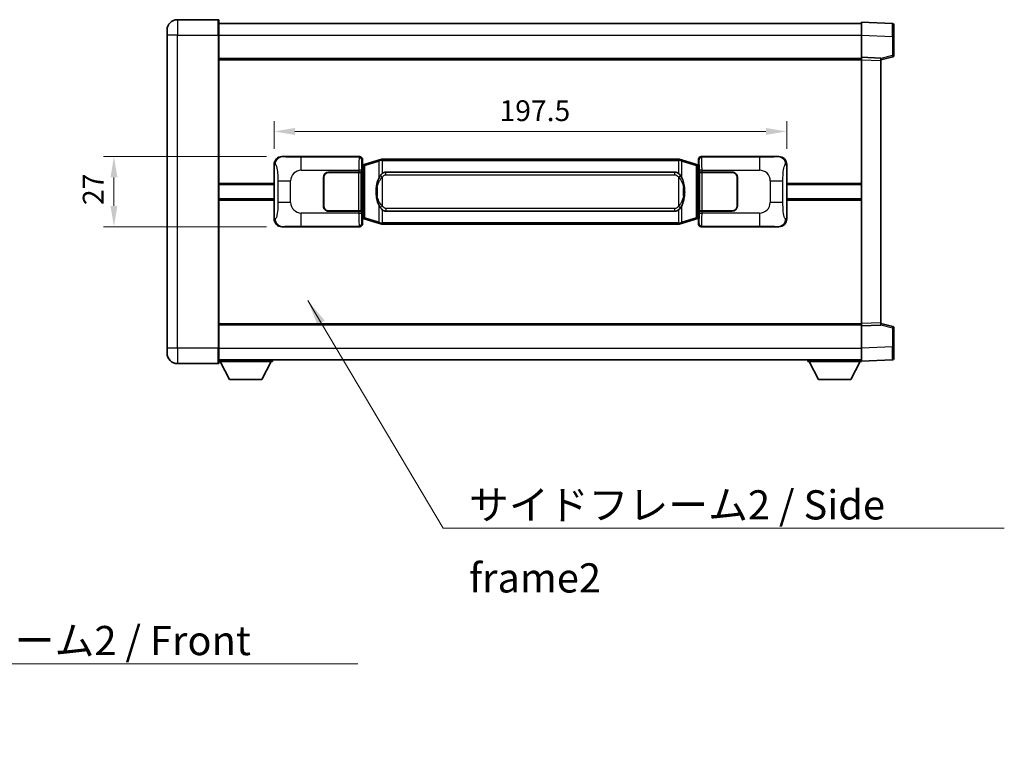
# Model space of a CAD drawing. Units: millimetres. Extents: x 58 to 9903, y 32 to 1297.
# Drawn here: x 2538 to 2917, y 424 to 706 of the extents above; entities that cross this region are included whole.
import ezdxf

# ---------------------------------------------------------------- set-up
doc = ezdxf.new("R2010")
doc.units = ezdxf.units.MM
doc.header["$LTSCALE"] = 4
doc.layers.get('Defpoints').update_dxf_attribs({"lineweight": 25})
for name, color, linetype, lineweight in [('Dimension (ISO)', 7, 'Continuous', 18), ('Dimension (ISO) @ 1', 7, 'Continuous', 18), ('Symbol (ISO)', 7, 'Continuous', 18), ('Visible (ISO)', 7, 'Continuous', 35), ('Visible Narrow (ISO)', 7, 'Continuous', 25)]:
    doc.layers.add(name, color=color, linetype=linetype, lineweight=lineweight)
doc.styles.add('Note Text (TK)', font='txt')
doc.dimstyles.new('Default - Method 1b (TK)', dxfattribs={"dimscale": 4, "dimtxt": 2.5, "dimasz": 2.5, "dimexe": 1, "dimexo": 1.499999999999999, "dimgap": 1, "dimtad": 1, "dimtoh": 1, "dimrnd": 1e-08, "dimdsep": 46, "dimtxsty": 'Note Text (TK)', "dimcen": 0.09, "dimdle": 5, "dimclrd": 100, "dimclre": 100, "dimclrt": 7, "dimadec": 1, "dimazin": 1, "dimtfac": 1, "dimtmove": 0, "dimatfit": 3, "dimfxl": 1, "dimtolj": 1, "dimlwd": -1, "dimlwe": -1, "dimarcsym": 0})
doc.dimstyles.new('Default - Method 1b (TK)$7', dxfattribs={"dimscale": 4, "dimtxt": 2.5, "dimasz": 2.5, "dimexe": 1, "dimexo": 1.499999999999999, "dimgap": 1, "dimtad": 1, "dimtoh": 1, "dimrnd": 1e-08, "dimdsep": 46, "dimtxsty": 'Note Text (TK)', "dimcen": 0.09, "dimdle": 5, "dimclrd": 100, "dimclre": 100, "dimclrt": 7, "dimadec": 1, "dimazin": 1, "dimtfac": 1, "dimtmove": 0, "dimatfit": 3, "dimfxl": 1, "dimtolj": 1, "dimlwd": -1, "dimlwe": -1, "dimarcsym": 0})

# ---------------------------------------------------------------- blocks, each defined once
blk = doc.blocks.new('*D274')
at = {"layer": 'Defpoints', "color": 0}
for p in [(2638.663939692344, 653.2010287641428), (2573.914484770852, 626.2010287641428), (2638.663939692355, 626.2010287641428)]:
    blk.add_point(p, dxfattribs=at)
at = {"layer": 'Dimension (ISO)', "color": 100}
for p, q in [((2632.663939692344, 653.2010287641428), (2569.914484770852, 653.2010287641428)), ((2573.914484770852, 645.2010287641428), (2573.914484770852, 634.2010287641428)), ((2632.663939692355, 626.2010287641428), (2569.914484770852, 626.2010287641428))]:
    blk.add_line(p, q, dxfattribs=at)
for points in [[(2572.581151437518, 645.2010287641428), (2575.247818104185, 645.2010287641428), (2573.914484770852, 653.2010287641428)], [(2572.581151437518, 634.2010287641428), (2575.247818104185, 634.2010287641428), (2573.914484770852, 626.2010287641428)]]:
    blk.add_solid(points, dxfattribs=at)
at = {"layer": 'Dimension (ISO)', "color": 7, "insert": (2565.914484770852, 634.5419378550525), "char_height": 8, "attachment_point": 4, "rotation": 90, "style": 'Note Text (TK)'}
blk.add_mtext('\\A1;27', dxfattribs=at)
blk = doc.blocks.new('*D273')
at = {"layer": 'Defpoints', "color": 0}
for p in [(2833.128140932353, 662.8988242474246), (2635.628140932353, 650.2191897220785), (2833.128140932353, 650.2191897221603)]:
    blk.add_point(p, dxfattribs=at)
at = {"layer": 'Dimension (ISO)', "color": 100}
for p, q in [((2635.628140932353, 656.2191897220785), (2635.628140932353, 666.8988242474246)), ((2833.128140932353, 656.2191897221603), (2833.128140932353, 666.8988242474246)), ((2643.628140932353, 662.8988242474246), (2825.128140932353, 662.8988242474246))]:
    blk.add_line(p, q, dxfattribs=at)
for points in [[(2643.628140932353, 664.232157580758), (2643.628140932353, 661.5654909140912), (2635.628140932353, 662.8988242474246)], [(2825.128140932353, 664.232157580758), (2825.128140932353, 661.5654909140912), (2833.128140932353, 662.8988242474246)]]:
    blk.add_solid(points, dxfattribs=at)
at = {"layer": 'Dimension (ISO)', "color": 7, "insert": (2722.469050023257, 670.8988242474246), "char_height": 8, "attachment_point": 4, "style": 'Note Text (TK)'}
blk.add_mtext('\\A1;197.5', dxfattribs=at)

msp = doc.modelspace()

# ---------------------------------------------------------------- linework, layer by layer
at = {"layer": 'Visible (ISO)'}
for p, q in [((2614.128140932328, 705.9510287641328), (2598.378140932329, 705.9510287641264)), ((2614.378140932328, 705.7010287641331), (2614.378140932333, 699.9510287641331)), ((2594.378140932331, 699.9510287641245), (2594.37814093233, 701.9510287641245)), ((2614.378140932329, 704.4510287641617), (2861.87814093233, 704.451028764264)), ((2861.878140932333, 699.9540746291406), (2861.87814093233, 704.9510287642362)), ((2873.89559068068, 704.5313701717004), (2861.87814093233, 704.9510287642362)), ((2874.37814093233, 704.0316747581911), (2874.378140932333, 699.5344160366051)), ((2594.378140932331, 699.9510287641245), (2594.378140932382, 579.4510287641242)), ((2614.378140932383, 579.4510287641324), (2614.378140932333, 699.9510287641328)), ((2861.878140932337, 691.4510287642362), (2861.878140932333, 699.9540746291406)), ((2874.378140932336, 692.1200698162417), (2874.378140932333, 699.5344160366049)), ((2614.378140932337, 690.9510287641331), (2861.878140932337, 690.9510287642352)), ((2861.878140932338, 690.451637937217), (2861.878140932337, 691.4510287642362)), ((2869.378140932337, 691.189122993051), (2861.878140932337, 691.4510287642362)), ((2861.878140932379, 588.9504195912555), (2861.878140932338, 690.451637937217)), ((2869.378140932337, 690.4510287642393), (2874.002232284406, 691.6357131952055)), ((2869.378140932337, 691.189122993051), (2869.378140932338, 690.189732166032)), ((2869.37814093238, 589.2123253624467), (2869.378140932338, 690.189732166032)), ((2638.663939692344, 653.2010287641428), (2668.628750105332, 653.2010287641552)), ((2800.12753175937, 653.2010287642097), (2830.092342172359, 653.2010287642219)), ((2635.628140932362, 629.1828678062046), (2635.628140932353, 650.2191897220785)), ((2669.43607670015, 650.008964531951), (2669.628140932353, 650.2010287641557)), ((2669.436076700159, 629.3930929963603), (2669.43607670015, 650.008964531951)), ((2669.618140932354, 649.9510287641556), (2669.436076700149, 649.9510287641555)), ((2669.75355607037, 649.9916533055607), (2669.618140932354, 649.9510287641556)), ((2669.691525350506, 649.4510287641556), (2669.618140932354, 649.9510287641556)), ((2669.628140932352, 652.2016379371366), (2669.628140932353, 650.2010287641557)), ((2670.737644613856, 650.2868798686067), (2669.75355607037, 649.9916533055607)), ((2676.218147805056, 651.9310308259687), (2670.737644613856, 650.2868798686067)), ((2676.218147805056, 651.9310308259687), (2677.117397501838, 652.2008057350035)), ((2677.118140932355, 652.2010287641588), (2677.117397501837, 652.2008057350037)), ((2677.118140932355, 652.2010287641588), (2677.345910291324, 652.201028764159)), ((2791.410371573384, 652.2010287642061), (2677.345910291324, 652.201028764159)), ((2791.410371573384, 652.2010287642061), (2791.638140932354, 652.2010287642062)), ((2791.638884362872, 652.200805735051), (2791.638140932354, 652.2010287642062)), ((2791.638884362872, 652.200805735051), (2792.538134059654, 651.9310308260168)), ((2798.018637250852, 650.2868798686595), (2792.538134059654, 651.9310308260168)), ((2799.002725794337, 649.9916533056141), (2798.018637250852, 650.2868798686594)), ((2799.138140932354, 649.9510287642092), (2799.002725794337, 649.9916533056141)), ((2799.064756514202, 649.4510287642092), (2799.138140932354, 649.9510287642092)), ((2799.128140932353, 650.2010287642092), (2799.128140932352, 652.2016379371901)), ((2799.128140932353, 650.2010287642092), (2799.320205164559, 650.0089645320047)), ((2799.320205164558, 649.9510287642094), (2799.138140932354, 649.9510287642092)), ((2799.320205164559, 650.0089645320047), (2799.320205164568, 629.3930929964139)), ((2833.128140932353, 650.2191897221603), (2833.128140932361, 629.1828678062863)), ((2654.628140932363, 634.2010287641496), (2654.628140932358, 645.2010287641496)), ((2654.728140932363, 634.2010287641496), (2654.728140932359, 645.2010287641496)), ((2656.628140932358, 647.2010287641504), (2668.260863308395, 647.2010287641552)), ((2656.628140932358, 647.1010287641504), (2668.203140932357, 647.1010287641552)), ((2668.203140932357, 647.1010287641552), (2669.203140932357, 647.1010287641556)), ((2669.260254135414, 647.2010287641555), (2668.260863308395, 647.2010287641552)), ((2669.203140932357, 647.1010287641556), (2669.203140932364, 632.3010287641557)), ((2669.260254135414, 647.2010287641555), (2669.261472852694, 647.2010287641555)), ((2669.261472852694, 647.2010287641555), (2669.2614728527, 632.2010287641557)), ((2678.693140932357, 647.2260287641595), (2790.063140932357, 647.2260287642056)), ((2799.494809012021, 647.2010287642095), (2799.4960277293, 647.2010287642095)), ((2799.494809012026, 632.2010287642095), (2799.494809012021, 647.2010287642095)), ((2800.49541855632, 647.2010287642099), (2799.4960277293, 647.2010287642095)), ((2799.553140932357, 647.1010287642094), (2800.553140932358, 647.1010287642099)), ((2799.553140932363, 632.3010287642095), (2799.553140932357, 647.1010287642094)), ((2800.49541855632, 647.2010287642099), (2812.128140932358, 647.2010287642147)), ((2800.553140932358, 647.1010287642099), (2812.128140932358, 647.1010287642147)), ((2814.028140932358, 645.2010287642155), (2814.028140932363, 634.2010287642154)), ((2814.128140932358, 645.2010287642155), (2814.128140932363, 634.2010287642156)), ((2614.378140932357, 642.4510287641325), (2635.628140932356, 642.4510287641413)), ((2654.728140932359, 642.2010287641496), (2654.62814093236, 642.2010287641496)), ((2654.728140932359, 641.7010287641496), (2654.62814093236, 641.7010287641496)), ((2814.128140932359, 642.2010287642156), (2814.028140932359, 642.2010287642154)), ((2814.128140932359, 641.7010287642154), (2814.028140932359, 641.7010287642153)), ((2833.128140932357, 642.4510287642228), (2861.878140932357, 642.4510287642348)), ((2654.628140932361, 637.7010287641496), (2654.728140932361, 637.7010287641496)), ((2814.028140932361, 637.7010287642153), (2814.128140932361, 637.7010287642154)), ((2614.378140932359, 636.9510287641325), (2635.628140932358, 636.9510287641413)), ((2654.628140932361, 637.2010287641496), (2654.728140932361, 637.2010287641496)), ((2814.028140932361, 637.2010287642154), (2814.128140932361, 637.2010287642155)), ((2833.128140932359, 636.9510287642229), (2861.878140932359, 636.9510287642347)), ((2668.203140932364, 632.3010287641551), (2656.628140932364, 632.3010287641505)), ((2668.260863308402, 632.2010287641552), (2656.628140932364, 632.2010287641504)), ((2669.203140932364, 632.3010287641557), (2668.203140932364, 632.3010287641551)), ((2668.260863308402, 632.2010287641552), (2669.260254135421, 632.2010287641557)), ((2669.2614728527, 632.2010287641557), (2669.260254135421, 632.2010287641557)), ((2669.691525350514, 629.9510287641558), (2669.618140932362, 629.4510287641558)), ((2790.063140932363, 632.1760287642056), (2678.693140932363, 632.1760287641596)), ((2799.064756514211, 629.9510287642092), (2799.138140932362, 629.4510287642092)), ((2799.496027729306, 632.2010287642095), (2799.494809012026, 632.2010287642095)), ((2799.496027729306, 632.2010287642095), (2800.495418556326, 632.2010287642099)), ((2800.553140932363, 632.3010287642098), (2799.553140932363, 632.3010287642095)), ((2812.128140932364, 632.2010287642148), (2800.495418556326, 632.2010287642099)), ((2812.128140932364, 632.3010287642146), (2800.553140932363, 632.30102876421)), ((2668.628750105344, 626.2010287641552), (2638.663939692355, 626.2010287641428)), ((2669.436076700158, 629.4510287641557), (2669.618140932362, 629.4510287641558)), ((2669.628140932362, 629.2010287641557), (2669.436076700159, 629.3930929963603)), ((2669.618140932362, 629.4510287641558), (2669.753556070379, 629.4104042227509)), ((2669.628140932362, 629.2010287641557), (2669.628140932363, 627.2004195911748)), ((2669.753556070379, 629.4104042227509), (2670.737644613865, 629.1151776597056)), ((2670.737644613865, 629.1151776597055), (2676.218147805065, 627.4710267023484)), ((2677.117397501847, 627.2012517933141), (2676.218147805065, 627.4710267023484)), ((2677.117397501847, 627.2012517933141), (2677.118140932365, 627.201028764159)), ((2677.345910291335, 627.201028764159), (2677.118140932365, 627.201028764159)), ((2677.345910291335, 627.201028764159), (2791.410371573395, 627.2010287642062)), ((2791.638140932365, 627.2010287642062), (2791.410371573395, 627.2010287642062)), ((2791.638140932365, 627.2010287642062), (2791.638884362882, 627.2012517933616)), ((2792.538134059664, 627.4710267023964), (2791.638884362882, 627.2012517933616)), ((2792.538134059664, 627.4710267023964), (2798.01863725086, 629.1151776597582)), ((2798.01863725086, 629.1151776597582), (2799.002725794346, 629.4104042228043)), ((2799.002725794346, 629.4104042228043), (2799.138140932362, 629.4510287642094)), ((2799.320205164568, 629.3930929964139), (2799.128140932361, 629.2010287642094)), ((2799.128140932362, 627.2004195912284), (2799.128140932361, 629.2010287642094)), ((2799.138140932362, 629.4510287642094), (2799.320205164567, 629.4510287642094)), ((2830.09234217237, 626.2010287642221), (2800.127531759382, 626.2010287642096)), ((2614.378140932379, 588.4510287641322), (2861.878140932379, 588.4510287642343)), ((2861.878140932379, 587.9510287642363), (2861.878140932379, 588.9504195912554)), ((2861.878140932379, 587.9510287642363), (2869.37814093238, 588.2129345354276)), ((2869.37814093238, 589.2123253624466), (2869.37814093238, 588.2129345354277)), ((2874.00223228445, 587.7663443332771), (2869.378140932379, 588.9510287642395)), ((2861.878140932383, 579.4479828993319), (2861.878140932379, 587.9510287642363)), ((2874.378140932383, 579.8676414918779), (2874.37814093238, 587.2819877122414)), ((2594.378140932382, 577.4510287641241), (2594.378140932382, 579.4510287641242)), ((2614.378140932383, 579.4510287641324), (2614.378140932384, 573.7010287641323)), ((2861.878140932384, 574.4510287642366), (2861.878140932383, 579.4479828993319)), ((2874.378140932382, 579.8676414918779), (2874.378140932383, 575.3703827702922)), ((2598.378140932384, 573.4510287641257), (2614.128140932384, 573.4510287641324)), ((2614.378140932383, 574.9510287641323), (2861.878140932384, 574.9510287642354)), ((2614.378140932381, 574.2510287641293), (2634.978140932381, 574.2510287641464)), ((2618.428140932385, 567.3510287641326), (2614.878140932381, 574.2510287641295)), ((2630.928140932386, 567.351028764143), (2634.47814093238, 574.251028764146)), ((2634.978140932381, 574.9510287641463), (2634.978140932381, 574.2510287641464)), ((2841.278140932381, 574.9510287642279), (2841.278140932381, 574.251028764228)), ((2841.278140932381, 574.251028764228), (2861.878140932381, 574.2510287642366)), ((2845.328140932383, 567.3510287642296), (2841.778140932381, 574.2510287642281)), ((2857.828140932383, 567.3510287642349), (2861.378140932381, 574.2510287642363)), ((2861.878140932384, 574.4510287642366), (2873.895590680735, 574.8706873567824)), ((2861.878140932381, 574.4510287642365), (2861.878140932381, 574.2510287642366)), ((2618.428140932385, 567.3510287641326), (2630.928140932386, 567.351028764143)), ((2845.328140932383, 567.3510287642296), (2857.828140932383, 567.3510287642349))]:
    msp.add_line(p, q, dxfattribs=at)
for centre, radius, start, end in [((2598.37814093233, 701.9510287641264), 4.00000000000002, 90.00000000002605, 180), ((2614.128140932328, 705.7010287641328), 0.2500000000000051, 0, 90.00000000003907), ((2873.878140932329, 704.0316747581909), 0.4999999999999966, 0, 88.00000000002242), ((2873.878140932335, 692.1200698162414), 0.4999999999999877, 284.3700000000091, 0), ((2656.628140932359, 645.2010287641504), 2, 90.00000000002605, 180), ((2656.628140932359, 645.2010287641504), 1.899999999999999, 90.00000000002605, 180), ((2812.128140932358, 645.2010287642147), 1.999999999999994, 0, 90.00000000002605), ((2812.128140932358, 645.2010287642147), 1.899999999999995, 0, 90.00000000002605), ((2656.628140932363, 634.2010287641504), 1.999999999999996, 180, 270.000000000026), ((2656.628140932363, 634.2010287641504), 1.899999999999998, 180, 270.000000000026), ((2812.128140932363, 634.2010287642148), 1.999999999999999, 270.000000000026, 0), ((2812.128140932363, 634.2010287642146), 1.899999999999996, 270.000000000026, 0), ((2873.878140932379, 587.2819877122411), 0.5000000000000183, 0, 75.63000000003126), ((2598.378140932382, 577.4510287641257), 4.000000000000039, 180, 270.000000000026), ((2614.128140932384, 573.7010287641323), 0.2500000000000035, 270.0000000000391, 0), ((2873.878140932383, 575.370382770292), 0.5000000000000031, 272.0000000000167, 0)]:
    msp.add_arc(centre, radius, start, end, dxfattribs=at)
for centre, major_axis, ratio, start_param, end_param in [((2638.684291017219, 650.1992001312465), (-3.009761169310453, 0.5407089662769664), 0.981050954850808, 4.893504061070551, 6.457641200743971), ((2668.627531388053, 652.2004192198565), (0.7079685445988964, 0.7079685445994831), 0.9987827659587178, 5.498396131367741, 7.067974482991478), ((2800.12875047665, 652.2004192199108), (-0.7079685445994804, 0.7079685445988976), 0.9987827659587185, 5.498396131367827, 7.067974482991402), ((2830.071990847487, 650.1992001313255), (3.009761169310004, 0.5407089662794534), 0.9810509548508081, 6.108729413615211, 7.672866553288594), ((2678.69314093236, 639.7010287641594), (3.1078e-12, -7.524999999999983), 0.4983388704318941, 3.141592653589773, 3.509069099221778), ((2790.06314093236, 639.7010287642055), (3.1078e-12, -7.524999999999978), 0.4983388704318946, 2.774116207957792, 3.141592653589773), ((2678.69314093236, 639.7010287641594), (3.1078e-12, -7.524999999999983), 0.4983388704318941, 5.915708861547584, 6.283185307179566), ((2790.06314093236, 639.7010287642055), (3.1078e-12, -7.524999999999978), 0.4983388704318946, 0, 0.3674764456319846), ((2638.684291017228, 629.2028573970395), (-3.009761169310007, -0.5407089662794539), 0.9810509548508075, 6.108729413615211, 7.672866553288594), ((2668.627531388063, 627.201638308454), (0.7079685445994804, -0.7079685445988979), 0.9987827659587191, 5.498396131367827, 7.067974482991402), ((2800.128750476661, 627.2016383085084), (-0.7079685445988952, -0.7079685445994827), 0.998782765958718, 5.498396131367741, 7.067974482991478), ((2830.071990847496, 629.2028573971186), (3.009761169310451, -0.5407089662769659), 0.9810509548508081, 4.893504061070551, 6.457641200743971)]:
    msp.add_ellipse(centre, major_axis=major_axis, ratio=ratio, start_param=start_param, end_param=end_param, dxfattribs=at)
for points, knots in [([(2677.140063703568, 651.7010287641588), (2677.139904906971, 651.7021163185389), (2677.139746476151, 651.7032038698592), (2677.130525403397, 651.766648412714), (2677.122751523601, 651.8284003577377), (2677.110356336139, 651.9466835040248), (2677.105991651286, 652.0018048124748), (2677.101718162805, 652.0950488735785), (2677.101817402146, 652.1324266328754), (2677.106485646314, 652.1845003581118), (2677.110976337611, 652.1988793857357), (2677.117397501837, 652.2008057350037)], [-0.000329762760663, -0.000329762760663, -0.000329762760663, -0.000329762760663, 0, 0, 0.0189079865111045, 0.0189079865111045, 0.0385885202119992, 0.0385885202119992, 0.0581261217108733, 0.0581261217108733, 0.0775105008319311, 0.0775105008319311, 0.0775105008319311, 0.0775105008319311]), ([(2791.616218161142, 651.7010287642062), (2791.616376957738, 651.7021163185861), (2791.616535388557, 651.7032038699062), (2791.625756461342, 651.7666484127654), (2791.633530341109, 651.8284003577867), (2791.645925528571, 651.9466835040723), (2791.650290213424, 652.0018048125222), (2791.654563701905, 652.0950488736261), (2791.654464462564, 652.1324266329227), (2791.649796218396, 652.1845003581591), (2791.645305527099, 652.198879385783), (2791.638884362872, 652.200805735051)], [-0.0778087688561094, -0.0778087688561094, -0.0778087688561094, -0.0778087688561094, -0.0774791395199039, -0.0774791395199039, -0.0585788033179126, -0.0585788033179126, -0.0389062325038929, -0.0389062325038929, -0.0193765360604844, -0.0193765360604844, 0, 0, 0, 0]), ([(2676.528609527205, 645.8459204139812), (2676.36081700919, 645.6079227324847), (2676.218438015553, 645.3657688052602), (2675.889964695208, 644.7311000679309), (2675.730137752222, 644.3380257345705), (2675.44066245519, 643.4870575339482), (2675.320009476263, 643.0267325356403), (2675.146103186424, 642.1783782724154), (2675.085264439237, 641.7912209768659), (2675.040428060769, 641.4039649786628)], [-0.4250246405425953, -0.4250246405425953, -0.4250246405425953, -0.4250246405425953, -0.3540887224006739, -0.3540887224006739, -0.2405912533735996, -0.2405912533735996, -0.1092800848785947, -0.1092800848785947, 0, 0, 0, 0]), ([(2677.345910291327, 646.7236366786583), (2677.326214149834, 646.70842156648), (2677.306894525916, 646.6931145172063), (2677.287930193497, 646.6777337097318), (2677.126103150585, 646.5464857155418), (2676.988992900672, 646.4102285908705), (2676.740135129715, 646.1313170648199), (2676.629432805913, 645.9889286175488), (2676.528609527205, 645.8459204139812)], [-0.0902431043680325, -0.0902431043680325, -0.0902431043680325, -0.0902431043680325, -0.0852480424021071, -0.0852480424021071, -0.0852480424021071, -0.0426240212010536, -0.0426240212010536, 0, 0, 0, 0]), ([(2792.22767233751, 645.8459204140289), (2792.101459747184, 646.0249409343035), (2791.958828064693, 646.2046425157812), (2791.678398747394, 646.497057877501), (2791.55412975333, 646.6125846315227), (2791.410371573388, 646.7236366787052)], [-0.1703054540616121, -0.1703054540616121, -0.1703054540616121, -0.1703054540616121, -0.116947854558622, -0.116947854558622, -0.0804700986788752, -0.0804700986788752, -0.0804700986788752, -0.0804700986788752]), ([(2793.715853803949, 641.4039649787118), (2793.625786701812, 642.1818829715374), (2793.473961027196, 642.9560664396784), (2793.008086693783, 644.4362026490134), (2792.715246932045, 645.1543423601983), (2792.22767233751, 645.8459204140289)], [-0.425648210324278, -0.425648210324278, -0.425648210324278, -0.425648210324278, -0.2061268996692172, -0.2061268996692172, 0, 0, 0, 0]), ([(2675.040428060769, 641.4039649786628), (2674.9783471711, 640.8677665228626), (2674.94642978596, 640.326374255231), (2674.940010624279, 639.1889950267615), (2674.971781664632, 638.5909978994569), (2675.04042806077, 637.9980925496532)], [-0.3186227205923174, -0.3186227205923174, -0.3186227205923174, -0.3186227205923174, -0.1673124425500827, -0.1673124425500827, 0, 0, 0, 0]), ([(2793.715853803951, 637.9980925497023), (2793.77793469362, 638.5342910055027), (2793.809852078759, 639.075683273134), (2793.81627124044, 640.2130625016035), (2793.784500200087, 640.811059628908), (2793.715853803949, 641.4039649787118)], [-0.3186227205923031, -0.3186227205923031, -0.3186227205923031, -0.3186227205923031, -0.1673124425500881, -0.1673124425500881, 0, 0, 0, 0]), ([(2675.04042806077, 637.9980925496532), (2675.130495162908, 637.2201745568276), (2675.282320837524, 636.4459910886865), (2675.748195170937, 634.9658548793516), (2676.041034932675, 634.2477151681666), (2676.52860952721, 633.5561371143361)], [-0.4256482103242727, -0.4256482103242727, -0.4256482103242727, -0.4256482103242727, -0.2061268996692005, -0.2061268996692005, 0, 0, 0, 0]), ([(2792.227672337515, 633.556137114384), (2792.395464855529, 633.7941347958803), (2792.537843849167, 634.0362887231049), (2792.866317169512, 634.6709574604342), (2793.026144112499, 635.0640317937947), (2793.315619409529, 635.9149999944162), (2793.436272388457, 636.3753249927234), (2793.610178678295, 637.2236792559484), (2793.671017425483, 637.6108365514986), (2793.715853803951, 637.9980925497023)], [-0.4250246405426, -0.4250246405426, -0.4250246405426, -0.4250246405426, -0.3540887224006775, -0.3540887224006775, -0.2405912533736013, -0.2405912533736013, -0.1092800848787787, -0.1092800848787787, 0, 0, 0, 0]), ([(2676.52860952721, 633.5561371143361), (2676.654822117536, 633.3771165940617), (2676.797453800026, 633.1974150125839), (2677.077883117326, 632.904999650864), (2677.20215211139, 632.7894728968423), (2677.345910291332, 632.6784208496596)], [-0.1703054540616109, -0.1703054540616109, -0.1703054540616109, -0.1703054540616109, -0.1169478545586211, -0.1169478545586211, -0.080470098678874, -0.080470098678874, -0.080470098678874, -0.080470098678874]), ([(2791.410371573393, 632.678420849707), (2791.430067714886, 632.6936359618851), (2791.449387338804, 632.7089430111588), (2791.468351671223, 632.7243238186333), (2791.630178714135, 632.8555718128232), (2791.767288964047, 632.9918289374947), (2792.016146735005, 633.270740463545), (2792.126849058806, 633.4131289108163), (2792.227672337515, 633.556137114384)], [-0.0902431043680341, -0.0902431043680341, -0.0902431043680341, -0.0902431043680341, -0.0852480424021081, -0.0852480424021081, -0.0852480424021081, -0.0426240212010541, -0.0426240212010541, 0, 0, 0, 0]), ([(2677.140063703577, 627.701028764159), (2677.139904906982, 627.6999412097791), (2677.139746476159, 627.6988536584591), (2677.13052540342, 627.635409115598), (2677.122751523611, 627.5736571705793), (2677.110356336149, 627.4553740242928), (2677.105991651295, 627.400252715843), (2677.101718162815, 627.3070086547391), (2677.101817402156, 627.2696308954423), (2677.106485646324, 627.217557170206), (2677.110976337621, 627.2031781425821), (2677.117397501847, 627.2012517933141)], [-0.0778087688563662, -0.0778087688563662, -0.0778087688563662, -0.0778087688563662, -0.0774791395201836, -0.0774791395201836, -0.0585788033179325, -0.0585788033179325, -0.0389062325039031, -0.0389062325039031, -0.0193765360604873, -0.0193765360604873, 0, 0, 0, 0]), ([(2791.616218161153, 627.7010287642062), (2791.616376957748, 627.6999412098263), (2791.616535388569, 627.6988536585066), (2791.625756461326, 627.6354091156467), (2791.633530341119, 627.5736571706265), (2791.645925528582, 627.4553740243402), (2791.650290213434, 627.4002527158902), (2791.654563701915, 627.3070086547863), (2791.654464462574, 627.2696308954897), (2791.649796218406, 627.2175571702534), (2791.645305527109, 627.2031781426296), (2791.638884362882, 627.2012517933616)], [-0.0003297627606783, -0.0003297627606783, -0.0003297627606783, -0.0003297627606783, 0, 0, 0.0189079865127627, 0.0189079865127627, 0.0385885202156436, 0.0385885202156436, 0.0581261217164882, 0.0581261217164882, 0.0775105008395076, 0.0775105008395076, 0.0775105008395076, 0.0775105008395076])]:
    msp.add_open_spline(points, degree=3, knots=knots, dxfattribs=at)
at = {"layer": 'Visible Narrow (ISO)'}
for p, q in [((2598.378140932329, 705.9510287641264), (2598.378140932333, 699.9510287641262)), ((2614.128140932333, 699.9510287641328), (2614.128140932328, 705.9510287641328)), ((2598.378140932333, 699.9510287641262), (2594.378140932331, 699.9510287641245)), ((2598.378140932333, 699.9510287641262), (2614.128140932333, 699.9510287641328)), ((2598.378140932383, 579.4510287641258), (2598.378140932333, 699.9510287641262)), ((2614.128140932333, 699.9510287641328), (2614.378140932333, 699.9510287641328)), ((2614.128140932333, 699.9510287641328), (2614.128140932383, 579.4510287641323)), ((2614.378140932332, 699.9510287641625), (2861.878140932333, 699.9510287642648)), ((2861.878140932333, 699.9540746291406), (2873.895590680684, 699.5344160366047)), ((2873.895590680684, 699.5344160366049), (2874.378140932333, 699.5344160366051)), ((2873.895590680684, 699.5344160366047), (2873.895590680687, 692.1200698162413)), ((2614.378140932337, 690.4510287641328), (2861.878140932337, 690.451028764235)), ((2861.878140932338, 690.451637937217), (2869.378140932338, 690.189732166032)), ((2873.895590680687, 692.1200698162413), (2869.378140932337, 690.9627067848756)), ((2874.378140932336, 692.1200698162417), (2873.895590680687, 692.1200698162414)), ((2638.980280416642, 653.1441975883771), (2638.663939692344, 653.2010287641428)), ((2668.39567151724, 652.9679501760603), (2646.117813343768, 652.967950176051)), ((2646.117813343772, 647.9709960409556), (2646.117813343768, 652.967950176051)), ((2668.628750105332, 653.2010287641552), (2668.39567151724, 652.9679501760603)), ((2800.360610347468, 652.9679501761148), (2800.12753175937, 653.2010287642095)), ((2822.638468520939, 652.9679501761241), (2800.360610347468, 652.9679501761148)), ((2822.638468520939, 652.9679501761238), (2822.638468520942, 647.9709960410286)), ((2830.092342172359, 653.2010287642219), (2829.776001448062, 653.1441975884559)), ((2635.628140932353, 650.2191897220785), (2636.0353988663, 650.1460251073186)), ((2669.395062344259, 651.9685593490414), (2669.628140932352, 652.2016379371366)), ((2669.43607670015, 649.4510287641555), (2669.691525350506, 649.4510287641556)), ((2669.691525350506, 649.4510287641556), (2669.897230013154, 649.5127401629502)), ((2669.897230013154, 649.5127401629502), (2669.75355607037, 649.9916533055607)), ((2669.897230013154, 649.5127401629502), (2670.553289042144, 649.8079667259962)), ((2669.897230013154, 649.5127401629502), (2669.897230013162, 629.8893173653615)), ((2670.553289042144, 649.8079667259962), (2676.033792233344, 651.452117683358)), ((2670.553289042153, 629.594090802316), (2670.553289042144, 649.8079667259962)), ((2677.140063703568, 651.7010287641588), (2676.033792233344, 651.452117683358)), ((2676.033792233344, 651.452117683358), (2676.033792233346, 645.0065144526749)), ((2677.345910291324, 651.7010287641589), (2677.140063703567, 651.7010287641588)), ((2677.345910291324, 651.7010287641589), (2677.345910291324, 652.201028764159)), ((2677.345910291324, 651.7010287641589), (2791.410371573386, 651.701028764206)), ((2677.345910291327, 646.7236366786583), (2677.345910291324, 651.7010287641589)), ((2791.410371573386, 651.701028764206), (2791.410371573384, 652.2010287642061)), ((2791.616218161143, 651.7010287642062), (2791.410371573386, 651.701028764206)), ((2791.410371573386, 651.701028764206), (2791.410371573388, 646.7236366787052)), ((2792.722489631366, 651.4521176834062), (2791.616218161143, 651.7010287642062)), ((2792.722489631366, 651.4521176834063), (2798.202992822564, 649.807966726049)), ((2792.722489631369, 645.0065144527232), (2792.722489631366, 651.4521176834063)), ((2798.202992822564, 649.807966726049), (2798.859051851554, 649.5127401630035)), ((2798.202992822564, 649.807966726049), (2798.202992822572, 629.5940908023688)), ((2798.859051851554, 649.5127401630035), (2799.002725794337, 649.9916533056142)), ((2798.859051851554, 649.5127401630035), (2799.064756514202, 649.4510287642092)), ((2798.859051851563, 629.8893173654149), (2798.859051851554, 649.5127401630035)), ((2799.064756514202, 649.4510287642092), (2799.320205164559, 649.4510287642094)), ((2799.128140932352, 652.2016379371901), (2799.361219520449, 651.9685593490954)), ((2832.720882998407, 650.1460251073999), (2833.128140932353, 650.2191897221603)), ((2646.117813343772, 647.9709960409556), (2668.260863308395, 647.9709960409646)), ((2668.203140932357, 647.1010287641552), (2668.203140932364, 632.3010287641551)), ((2669.260254135414, 647.9709960409651), (2668.260863308395, 647.9709960409646)), ((2668.260863308395, 647.9709960409646), (2668.260863308395, 647.2010287641552)), ((2669.260254135414, 647.2010287641555), (2669.260254135414, 647.9709960409651)), ((2677.345910291327, 645.2697091150937), (2676.528609527205, 645.8459204139812)), ((2677.345910291332, 634.1323484132241), (2677.345910291327, 645.2697091150937)), ((2678.693140932358, 646.2260287641595), (2678.693140932357, 647.2260287641595)), ((2678.693140932357, 646.2260287641595), (2790.063140932357, 646.2260287642055)), ((2790.063140932357, 646.2260287642055), (2790.063140932357, 647.2260287642056)), ((2791.410371573388, 645.269709115141), (2792.22767233751, 645.8459204140289)), ((2791.410371573388, 645.269709115141), (2791.410371573393, 634.1323484132713)), ((2800.49541855632, 647.9709960410192), (2799.496027729299, 647.970996041019)), ((2799.496027729299, 647.970996041019), (2799.4960277293, 647.2010287642095)), ((2800.49541855632, 647.2010287642099), (2800.49541855632, 647.9709960410192)), ((2800.49541855632, 647.9709960410192), (2822.638468520942, 647.9709960410286)), ((2800.553140932363, 632.30102876421), (2800.553140932358, 647.1010287642099)), ((2614.378140932357, 642.9510287641325), (2635.628140932356, 642.9510287641413)), ((2637.077060499291, 643.8383791137085), (2641.98519641653, 643.8383791137106)), ((2637.077060499291, 643.8383791137084), (2637.077060499294, 635.5636784145761)), ((2641.985196416534, 635.5636784145781), (2641.98519641653, 643.8383791137106)), ((2675.377733204357, 641.2889535851535), (2675.377733204359, 638.1131039431629)), ((2793.378548660362, 638.1131039432117), (2793.378548660361, 641.2889535852022)), ((2826.771085448188, 643.8383791137871), (2831.679221365425, 643.8383791137888)), ((2826.771085448188, 643.838379113787), (2826.771085448191, 635.5636784146545)), ((2831.679221365428, 635.5636784146565), (2831.679221365425, 643.8383791137888)), ((2833.128140932356, 642.9510287642228), (2861.878140932356, 642.9510287642348)), ((2614.378140932359, 636.4510287641323), (2635.628140932359, 636.451028764141)), ((2641.985196416534, 635.5636784145781), (2637.077060499294, 635.5636784145761)), ((2676.03379223335, 634.395543075642), (2676.033792233353, 627.9499398449587)), ((2677.345910291332, 634.1323484132241), (2676.52860952721, 633.5561371143361)), ((2791.410371573393, 634.1323484132713), (2792.227672337515, 633.556137114384)), ((2792.722489631376, 627.949939845007), (2792.722489631373, 634.3955430756901)), ((2831.679221365428, 635.5636784146565), (2826.771085448191, 635.5636784146546)), ((2833.128140932359, 636.4510287642225), (2861.878140932359, 636.4510287642344)), ((2646.117813343779, 626.4341073522411), (2646.117813343778, 631.4310614873366)), ((2668.260863308402, 631.4310614873456), (2646.117813343779, 631.4310614873364)), ((2668.260863308402, 632.2010287641552), (2668.260863308402, 631.4310614873456)), ((2668.260863308402, 631.4310614873456), (2669.260254135421, 631.4310614873461)), ((2669.260254135421, 631.4310614873461), (2669.260254135421, 632.2010287641557)), ((2669.691525350514, 629.9510287641558), (2669.436076700158, 629.9510287641557)), ((2669.897230013162, 629.8893173653615), (2669.691525350514, 629.9510287641558)), ((2669.897230013162, 629.8893173653615), (2669.753556070379, 629.4104042227508)), ((2670.553289042153, 629.5940908023161), (2669.897230013162, 629.8893173653615)), ((2677.345910291335, 627.701028764159), (2677.345910291332, 632.6784208496596)), ((2678.693140932363, 633.1760287641595), (2678.693140932363, 632.1760287641596)), ((2790.063140932363, 633.1760287642056), (2678.693140932363, 633.1760287641595)), ((2790.063140932363, 632.1760287642056), (2790.063140932363, 633.1760287642056)), ((2791.410371573393, 632.678420849707), (2791.410371573395, 627.7010287642061)), ((2798.859051851563, 629.8893173654149), (2798.202992822572, 629.5940908023688)), ((2799.064756514211, 629.9510287642092), (2798.859051851563, 629.8893173654149)), ((2798.859051851563, 629.8893173654149), (2799.002725794346, 629.4104042228043)), ((2799.320205164567, 629.9510287642094), (2799.064756514211, 629.9510287642092)), ((2799.496027729306, 632.2010287642095), (2799.496027729307, 631.4310614874)), ((2799.496027729307, 631.4310614874), (2800.495418556326, 631.4310614874004)), ((2800.495418556326, 631.4310614874004), (2800.495418556326, 632.2010287642099)), ((2822.638468520949, 631.4310614874095), (2800.495418556326, 631.4310614874004)), ((2822.638468520949, 631.4310614874095), (2822.638468520949, 626.4341073523141)), ((2636.035398866309, 629.2560324209651), (2635.628140932362, 629.1828678062046)), ((2638.663939692355, 626.2010287641428), (2638.980280416653, 626.2578599399089)), ((2646.11781334378, 626.4341073522411), (2668.395671517251, 626.4341073522502)), ((2668.395671517251, 626.4341073522502), (2668.628750105344, 626.2010287641552)), ((2669.628140932363, 627.2004195911748), (2669.395062344269, 627.4334981792698)), ((2676.033792233353, 627.9499398449587), (2670.553289042153, 629.5940908023161)), ((2676.033792233353, 627.9499398449587), (2677.140063703577, 627.701028764159)), ((2677.140063703577, 627.701028764159), (2677.345910291335, 627.701028764159)), ((2677.345910291335, 627.701028764159), (2677.345910291335, 627.201028764159)), ((2791.410371573395, 627.7010287642061), (2677.345910291335, 627.701028764159)), ((2791.410371573395, 627.7010287642061), (2791.410371573395, 627.2010287642062)), ((2791.410371573395, 627.7010287642061), (2791.616218161153, 627.7010287642062)), ((2791.616218161153, 627.7010287642062), (2792.722489631376, 627.949939845007)), ((2798.202992822572, 629.5940908023688), (2792.722489631376, 627.949939845007)), ((2799.361219520459, 627.4334981793235), (2799.128140932362, 627.2004195912284)), ((2800.127531759382, 626.2010287642096), (2800.360610347479, 626.4341073523047)), ((2800.360610347479, 626.4341073523047), (2822.638468520949, 626.4341073523141)), ((2829.776001448074, 626.257859939988), (2830.09234217237, 626.2010287642221)), ((2833.128140932361, 629.1828678062863), (2832.720882998415, 629.2560324210463)), ((2614.378140932379, 588.951028764132), (2861.878140932379, 588.9510287642343)), ((2869.37814093238, 589.2123253624467), (2861.878140932379, 588.9504195912555)), ((2869.37814093238, 588.4393507436031), (2873.895590680731, 587.2819877122411)), ((2873.895590680731, 587.2819877122411), (2874.37814093238, 587.2819877122414)), ((2873.895590680731, 587.2819877122411), (2873.895590680734, 579.8676414918777)), ((2598.378140932383, 579.4510287641258), (2594.378140932382, 579.4510287641242)), ((2614.128140932383, 579.4510287641323), (2598.378140932383, 579.4510287641258)), ((2598.378140932383, 579.4510287641258), (2598.378140932384, 573.4510287641257)), ((2614.128140932383, 579.4510287641323), (2614.378140932383, 579.4510287641324)), ((2614.128140932384, 573.4510287641322), (2614.128140932383, 579.4510287641323)), ((2614.378140932382, 579.4510287641322), (2861.878140932383, 579.451028764235)), ((2873.895590680734, 579.8676414918777), (2861.878140932383, 579.4479828993319)), ((2873.895590680734, 579.8676414918777), (2874.378140932383, 579.867641491878))]:
    msp.add_line(p, q, dxfattribs=at)
for centre, radius, start, end in [((2646.117813343773, 643.8383791137123), 4.132616927243274, 90.00000000002605, 180), ((2822.638468520944, 643.8383791137852), 4.132616927243272, 0, 90.00000000002605), ((2646.117813343777, 635.5636784145798), 4.132616927243274, 180, 270.000000000026), ((2822.638468520948, 635.5636784146528), 4.132616927243271, 270.000000000026, 0)]:
    msp.add_arc(centre, radius, start, end, dxfattribs=at)
for centre, major_axis, ratio, start_param, end_param in [((2873.878140932332, 699.5289318088461), (-0.0174478396315688, -5.002438399508212), 0.003484384487625, 1.571904795258086, 3.14148315541967), ((2873.878140932335, 692.1200698162414), (0.1240913520706674, -0.4843566210358606), 0.0338088728047702, 0, 1.562134767028284), ((2638.980280416643, 650.1460251073198), (0.5304630476615979, 2.952729069025053), 0.9810509548507539, 0.181115080685597, 1.745252220358986), ((2668.400546386361, 647.9709960409646), (2.0495e-12, -4.999999999999993), 0.0279366155931038, 3.176499238763422, 4.712388980384566), ((2668.39567151724, 651.9685593490411), (0.707106781190071, -0.7071067811830126), 0.9987827659587297, 0.7860071509785441, 2.355585502602227), ((2800.360610347468, 651.9685593490956), (0.7071067811835668, 0.707106781189519), 0.9987827659587077, 0.7860071509793372, 2.355585502602918), ((2800.355735478351, 647.9709960410192), (-2.0606e-12, 4.999999999999987), 0.0279366155936921, 4.712388980384645, 6.24827872218668), ((2829.776001448064, 650.1460251073987), (-0.5304630476655018, 2.952729069024345), 0.9810509548508667, 4.537933086820107, 6.102070226493476), ((2669.39993721338, 647.9709960409652), (-1.6375e-12, 3.999999999999994), 0.0349207694914536, 0.0349065851260591, 1.570796326794762), ((2670.88131855664, 649.8079667259962), (-0.1436739427833733, 0.4789131426105326), 0.639863401860422, 0, 1.381144297557275), ((2676.361821747839, 651.452117683358), (-0.1436739427833733, 0.4789131426105346), 0.6398634018604216, 0, 1.381144297557275), ((2792.394460116871, 651.4521176834062), (0.1436739427829777, 0.4789131426106467), 0.6398634018608532, 4.902041009622362, 6.283185307179661), ((2797.874963308069, 649.8079667260488), (0.1436739427829778, 0.4789131426106536), 0.6398634018608546, 4.902041009622524, 6.283185307179666), ((2799.356344651332, 647.9709960410189), (1.6463e-12, -3.99999999999999), 0.0349207694920419, 1.570796326794882, 3.106686068579668), ((2676.033792233348, 641.2889535851538), (-0.9933641725788097, 0.1150113935090684), 0.0994819257389537, 0, 0.8609654112119962), ((2792.72248963137, 641.2889535852019), (0.9933641725786969, 0.1150113935098772), 0.0994819257390203, 5.422219895884762, 6.283185307123217), ((2676.033792233349, 638.1131039431631), (-0.9933641725787326, -0.1150113935098922), 0.0994819257389727, 5.422219895970425, 6.283185307244134), ((2792.722489631371, 638.1131039432115), (0.9933641725787831, -0.1150113935090537), 0.0994819257390354, 5.67881e-11, 0.8609654112951023), ((2668.400546386367, 631.4310614873456), (2.0584e-12, -4.99999999999999), 0.0279366155931039, 4.712388980384613, 6.248278722210319), ((2669.399937213387, 631.4310614873461), (-1.6445e-12, 3.999999999999993), 0.0349207694914536, 1.570796326794841, 3.106686068593948), ((2799.356344651338, 631.4310614873999), (1.6393e-12, -3.999999999999992), 0.0349207694920418, 0.0349065851106047, 1.570796326794802), ((2800.355735478357, 631.4310614874004), (-2.0517e-12, 4.999999999999989), 0.0279366155936921, 3.176499238740602, 4.712388980384598), ((2638.980280416652, 629.2560324209663), (0.5304630476641808, -2.952729069024585), 0.9810509548507543, 4.537933086820538, 6.102070226493911), ((2668.39567151725, 627.4334981792693), (-0.7071067811898069, -0.7071067811832805), 0.9987827659587273, 0.7860071509881515, 2.355585502611752), ((2670.881318556648, 629.5940908023161), (-0.1436739427829778, -0.4789131426106514), 0.6398634018604255, 4.902041009622741, 6.283185307180497), ((2676.361821747848, 627.9499398449591), (-0.1436739427829689, -0.4789131426106467), 0.6398634018604266, 4.902041009622568, 6.28318530718046), ((2792.394460116881, 627.949939845007), (0.1436739427833733, -0.4789131426105281), 0.6398634018608597, 1.83e-13, 1.38114429755732), ((2797.874963308077, 629.5940908023688), (0.1436739427833734, -0.4789131426105105), 0.6398634018608663, 2.23e-13, 1.381144297557478), ((2800.360610347478, 627.4334981793239), (-0.7071067811842315, 0.7071067811888506), 0.9987827659587079, 0.7860071509867322, 2.355585502610473), ((2829.776001448072, 629.2560324210452), (-0.530463047663379, -2.952729069024732), 0.9810509548508658, 0.1811150806862463, 1.745252220359599), ((2873.878140932379, 587.2819877122411), (0.1240913520702612, 0.4843566210359608), 0.0338088728047899, 4.721050540133287, 6.283185307142207), ((2873.878140932381, 579.8731257196367), (0.0174478396357377, -5.002438399508197), 0.003484384487625, 0.0001095109760643, 1.56968786259891)]:
    msp.add_ellipse(centre, major_axis=major_axis, ratio=ratio, start_param=start_param, end_param=end_param, dxfattribs=at)
for points, knots in [([(2646.117813343768, 652.9679501760511), (2645.581473965584, 652.9679501760507), (2644.946214439388, 652.9682519207884), (2644.246063958116, 652.9726325399122), (2643.287549524805, 652.9786296602018), (2642.237188993636, 652.9921612207155), (2641.377089344166, 653.0125191660906), (2640.555040882593, 653.0319764669821), (2639.895624888128, 653.057865716127), (2639.515757934224, 653.08400302637), (2639.218485351458, 653.1044573081723), (2639.085008408244, 653.1253830177537), (2638.980280416642, 653.1441975883771)], [0, 0, 0, 0, 0.2127021665085032, 0.2127021665085032, 0.2127021665085032, 0.5038939917641443, 0.5038939917641443, 0.5038939917641443, 0.7822033622209533, 0.7822033622209533, 0.7822033622209533, 1, 1, 1, 1]), ([(2829.776001448062, 653.1441975884559), (2829.667817763371, 653.1247621964009), (2829.527391988712, 653.1031499973047), (2829.209855250743, 653.081916693495), (2828.764632056337, 653.0521451482862), (2827.96472893169, 653.0237001599872), (2826.972253894501, 653.0036400297987), (2826.108384348732, 652.9861793029243), (2825.127716503266, 652.9755232972844), (2824.244650829231, 652.9711253146762), (2823.649708739229, 652.9681622904736), (2823.104925936145, 652.9679501761242), (2822.638468520939, 652.9679501761241)], [0, 0, 0, 0, 0.2249832392247546, 0.2249832392247546, 0.2249832392247546, 0.540435734882797, 0.540435734882797, 0.540435734882797, 0.8150117130425895, 0.8150117130425895, 0.8150117130425895, 1, 1, 1, 1]), ([(2636.0353988663, 650.1460251073186), (2636.172821290467, 650.1213369235277), (2636.3225742751, 650.0578589860371), (2636.466178513831, 649.7330345061486), (2636.653968293295, 649.3082648894463), (2636.828202964022, 648.4421123688892), (2636.935145080573, 647.3900420846982), (2637.016875821725, 646.5859951213084), (2637.058550078945, 645.6949232683803), (2637.071065305125, 644.8900398380977), (2637.07680190145, 644.5211059282093), (2637.077060499291, 644.168498260867), (2637.077060499291, 643.8383791137084)], [0, 0, 0, 0, 0.2655907929780169, 0.2655907929780169, 0.2655907929780169, 0.6129011292299753, 0.6129011292299753, 0.6129011292299753, 0.8783337960523148, 0.8783337960523148, 0.8783337960523148, 1, 1, 1, 1]), ([(2831.679221365425, 643.8383791137888), (2831.679221365425, 644.434850713802), (2831.681735590604, 645.1041071966501), (2831.710971086169, 645.8071457063809), (2831.755515914179, 646.8783343041486), (2831.86199764221, 647.972881439633), (2832.0163671951, 648.7617198719422), (2832.146340723634, 649.42589303673), (2832.303049761134, 649.8403261430344), (2832.458142920378, 650.0104505203709), (2832.54789987266, 650.1089064786664), (2832.636435041257, 650.1308538811643), (2832.720882998407, 650.1460251073999)], [0, 0, 0, 0, 0.2198310396742269, 0.2198310396742269, 0.2198310396742269, 0.5547778453970024, 0.5547778453970024, 0.5547778453970024, 0.8367908291473675, 0.8367908291473675, 0.8367908291473675, 1, 1, 1, 1]), ([(2675.377733204357, 641.2889535851535), (2675.440263741266, 641.649008319221), (2675.524969220602, 642.0078922223721), (2675.765295844264, 642.7894706841221), (2675.931353226573, 643.2105349301214), (2676.322257746637, 643.9766275108836), (2676.536300657263, 644.3257552467599), (2676.960516000646, 644.8721947892657), (2677.141539903676, 645.0764558480901), (2677.345910291327, 645.2697091150937)], [0, 0, 0, 0, 0.1092800848785947, 0.1092800848785947, 0.2405912533735996, 0.2405912533735996, 0.3540887224006739, 0.3540887224006739, 0.4250246405425953, 0.4250246405425953, 0.4250246405425953, 0.4250246405425953]), ([(2677.345910291327, 645.2697091150937), (2677.427778433395, 645.3858312654191), (2677.515824647893, 645.498646101567), (2677.705631513598, 645.711375333871), (2677.806918209591, 645.8111035533356), (2677.917838934589, 645.9010645537232), (2678.045112290139, 646.0042881703024), (2678.185188867483, 646.0946972322663), (2678.449533961292, 646.1989500850116), (2678.572007198852, 646.2260287641595), (2678.693140932357, 646.2260287641595)], [0, 0, 0, 0, 0.0426240212010536, 0.0426240212010536, 0.0852480424021071, 0.0852480424021071, 0.0852480424021071, 0.1341559647525505, 0.1341559647525505, 0.1704960848042142, 0.1704960848042142, 0.1704960848042142, 0.1704960848042142]), ([(2790.063140932357, 646.2260287642055), (2790.168393250203, 646.2260287642057), (2790.274199107094, 646.2059194598269), (2790.642899199874, 646.0781949686175), (2790.871708373592, 645.8934749134052), (2791.194782627294, 645.5565918953668), (2791.307887401004, 645.4150731379593), (2791.410371573388, 645.269709115141)], [0, 0, 0, 0, 0.031575695353838, 0.031575695353838, 0.116947854558622, 0.116947854558622, 0.1703054540616121, 0.1703054540616121, 0.1703054540616121, 0.1703054540616121]), ([(2791.410371573388, 645.269709115141), (2792.004234816359, 644.7081502064555), (2792.408326297424, 644.0678080709453), (2793.040682411998, 642.7284294513672), (2793.252937617567, 642.0122298090251), (2793.378548660361, 641.2889535852023)], [0, 0, 0, 0, 0.2061268996692172, 0.2061268996692172, 0.425648210324278, 0.425648210324278, 0.425648210324278, 0.425648210324278]), ([(2675.377733204359, 638.1131039431629), (2675.313908602491, 638.6643630044591), (2675.284158929301, 639.2229096192854), (2675.290152924154, 640.2849556588912), (2675.320012940956, 640.7904182666396), (2675.377733204357, 641.2889535851535)], [0, 0, 0, 0, 0.1673124425500827, 0.1673124425500827, 0.3186227205923174, 0.3186227205923174, 0.3186227205923174, 0.3186227205923174]), ([(2793.378548660361, 641.2889535852022), (2793.442373262229, 640.737694523906), (2793.472122935418, 640.1791479090796), (2793.466128940566, 639.1171018694739), (2793.436268923765, 638.6116392617254), (2793.378548660362, 638.1131039432117)], [0, 0, 0, 0, 0.1673124425500881, 0.1673124425500881, 0.3186227205923031, 0.3186227205923031, 0.3186227205923031, 0.3186227205923031]), ([(2677.345910291332, 634.1323484132241), (2676.752047048362, 634.6939073219096), (2676.347955567297, 635.3342494574197), (2675.715599452722, 636.6736280769978), (2675.503344247152, 637.3898277193399), (2675.377733204359, 638.1131039431629)], [0, 0, 0, 0, 0.2061268996692005, 0.2061268996692005, 0.4256482103242727, 0.4256482103242727, 0.4256482103242727, 0.4256482103242727]), ([(2793.378548660362, 638.1131039432117), (2793.316018123454, 637.7530492091437), (2793.231312644119, 637.3941653059918), (2792.990986020456, 636.612586844242), (2792.824928638147, 636.1915225982431), (2792.434024118083, 635.4254300174815), (2792.219981207458, 635.0763022816051), (2791.795765864074, 634.5298627390994), (2791.614741961045, 634.3256016802749), (2791.410371573393, 634.1323484132713)], [0, 0, 0, 0, 0.1092800848787787, 0.1092800848787787, 0.2405912533736013, 0.2405912533736013, 0.3540887224006775, 0.3540887224006775, 0.4250246405426, 0.4250246405426, 0.4250246405426, 0.4250246405426]), ([(2637.077060499294, 635.5636784145761), (2637.077060499294, 634.967206814563), (2637.074546274115, 634.297950331715), (2637.04531077855, 633.5949118219842), (2637.00076595054, 632.5237232242163), (2636.894284222508, 631.429176088732), (2636.739914669617, 630.6403376564228), (2636.609941141083, 629.976164491635), (2636.453232103582, 629.5617313853306), (2636.298138944338, 629.391607007994), (2636.208381992056, 629.2931510496985), (2636.119846823459, 629.2712036472007), (2636.035398866309, 629.2560324209651)], [0, 0, 0, 0, 0.2198310396742269, 0.2198310396742269, 0.2198310396742269, 0.5547778453970024, 0.5547778453970024, 0.5547778453970024, 0.8367908291473675, 0.8367908291473675, 0.8367908291473675, 1, 1, 1, 1]), ([(2678.693140932363, 633.1760287641595), (2678.587888614517, 633.1760287641595), (2678.482082757627, 633.1961380685381), (2678.113382664847, 633.3238625597475), (2677.884573491128, 633.5085826149598), (2677.561499237427, 633.8454656329984), (2677.448394463716, 633.9869843904058), (2677.345910291332, 634.1323484132241)], [0, 0, 0, 0, 0.0315756953538372, 0.0315756953538372, 0.1169478545586211, 0.1169478545586211, 0.1703054540616109, 0.1703054540616109, 0.1703054540616109, 0.1703054540616109]), ([(2791.410371573393, 634.1323484132713), (2791.328503431326, 634.016226262946), (2791.240457216827, 633.903411426798), (2791.050650351122, 633.690682194494), (2790.949363655129, 633.5909539750296), (2790.838442930131, 633.5009929746419), (2790.711169574582, 633.3977693580626), (2790.571092997238, 633.3073602960988), (2790.306747903428, 633.2031074433536), (2790.184274665868, 633.1760287642057), (2790.063140932363, 633.1760287642056)], [0, 0, 0, 0, 0.0426240212010541, 0.0426240212010541, 0.0852480424021081, 0.0852480424021081, 0.0852480424021081, 0.1341559647525526, 0.1341559647525526, 0.1704960848042162, 0.1704960848042162, 0.1704960848042162, 0.1704960848042162]), ([(2832.720882998415, 629.2560324210463), (2832.583460574249, 629.2807206048373), (2832.433707589617, 629.344198542328), (2832.290103350886, 629.6690230222163), (2832.102313571423, 630.0937926389186), (2831.928078900696, 630.9599451594758), (2831.821136784145, 632.0120154436668), (2831.739406042994, 632.8160624070567), (2831.697731785774, 633.7071342599849), (2831.685216559593, 634.5120176902674), (2831.679479963268, 634.8809516001558), (2831.679221365428, 635.2335592674982), (2831.679221365428, 635.5636784146565)], [0, 0, 0, 0, 0.2655907929780169, 0.2655907929780169, 0.2655907929780169, 0.6129011292299753, 0.6129011292299753, 0.6129011292299753, 0.8783337960523148, 0.8783337960523148, 0.8783337960523148, 1, 1, 1, 1]), ([(2638.980280416653, 626.2578599399089), (2639.088464101344, 626.277295331964), (2639.228889876004, 626.2989075310603), (2639.546426613974, 626.3201408348699), (2639.99164980838, 626.3499123800786), (2640.791552933027, 626.3783573683777), (2641.784027970217, 626.3984174985663), (2642.647897515985, 626.4158782254407), (2643.628565361453, 626.4265342310807), (2644.511631035488, 626.4309322136888), (2645.106573125489, 626.4338952378915), (2645.651355928573, 626.4341073522407), (2646.11781334378, 626.4341073522411)], [0, 0, 0, 0, 0.2249832392247546, 0.2249832392247546, 0.2249832392247546, 0.540435734882797, 0.540435734882797, 0.540435734882797, 0.8150117130425895, 0.8150117130425895, 0.8150117130425895, 1, 1, 1, 1]), ([(2822.638468520949, 626.4341073523141), (2823.174807899135, 626.4341073523143), (2823.810067425331, 626.4338056075768), (2824.510217906602, 626.4294249884529), (2825.468732339913, 626.4234278681633), (2826.519092871081, 626.4098963076495), (2827.379192520551, 626.3895383622744), (2828.201240982124, 626.3700810613828), (2828.860656976589, 626.344191812238), (2829.240523930493, 626.318054501995), (2829.537796513259, 626.2976002201927), (2829.671273456471, 626.2766745106112), (2829.776001448074, 626.257859939988)], [0, 0, 0, 0, 0.2127021665085032, 0.2127021665085032, 0.2127021665085032, 0.5038939917641443, 0.5038939917641443, 0.5038939917641443, 0.7822033622209533, 0.7822033622209533, 0.7822033622209533, 1, 1, 1, 1])]:
    msp.add_open_spline(points, degree=3, knots=knots, dxfattribs=at)

# ---------------------------------------------------------------- texts
at = {"layer": 'Symbol (ISO)', "color": 7, "char_height": 11.25, "attachment_point": 1, "line_spacing_factor": 1.5, "style": 'Note Text (TK)'}
for s, insert, width in [('{\\fＭＳ Ｐゴシック|b0|i0;サイドフレーム2 / Side frame2}', (2710.755709218959, 524.6528341120693), 214.0789461135864), ('{\\fＭＳ Ｐゴシック|b0|i0;フロントフレーム2 / Front frame2}', (2443.610955878659, 472.3828635626367), 232.5657820701599)]:
    msp.add_mtext(s, dxfattribs=dict(at, insert=insert, width=width))

# ---------------------------------------------------------------- dimensions: what is measured, and where the dimension line sits
at = {"layer": 'Dimension (ISO) @ 1', "color": 100}
dim = msp.add_linear_dim(base=(2833.128140932353, 662.8988242474246), p1=(2635.628140932353, 650.2191897220785), p2=(2833.128140932353, 650.2191897221603), dimstyle='Default - Method 1b (TK)', override={"dimscale": 1, "dimtxt": 8, "dimasz": 8, "dimexe": 4, "dimexo": 5.999999999999999, "dimgap": 4, "dimtoh": 0, "dimdec": 2, "dimcen": 0.36, "dimtol": 0, "dimlim": 0, "dimtp": 0, "dimtm": 0, "dimtdec": 2, "dimtix": 0, "dimtofl": 0, "dimtmove": 0, "dimatfit": 1}, dxfattribs=at)
dim.commit()
dim.dimension.update_dxf_attribs({"geometry": '*D273', "text_midpoint": (2734.378140932347, 662.8988242474246), "dimtype": 128})
dim = msp.add_linear_dim(base=(2573.914484770852, 626.2010287641428), p1=(2638.663939692344, 653.2010287641428), p2=(2638.663939692355, 626.2010287641428), angle=270, dimstyle='Default - Method 1b (TK)', override={"dimscale": 1, "dimtxt": 8, "dimasz": 8, "dimexe": 4, "dimexo": 5.999999999999999, "dimgap": 4, "dimtoh": 0, "dimdec": 2, "dimcen": 0.36, "dimtol": 0, "dimlim": 0, "dimtp": 0, "dimtm": 0, "dimtdec": 2, "dimtix": 0, "dimtofl": 1, "dimtmove": 0, "dimatfit": 1}, dxfattribs=at)
dim.commit()
dim.dimension.update_dxf_attribs({"geometry": '*D274', "text_midpoint": (2573.914484770852, 639.7010287641434), "dimtype": 128})

# ---------------------------------------------------------------- leaders
at = {"layer": 'Symbol (ISO)', "color": 100, "annotation_type": 0, "has_hookline": 1, "hookline_direction": 0}
for points, text_width in [([(2648.618856185058, 597.791449004036), (2700.755709218959, 510.0714942574916), (2710.755709218959, 510.0714942574916)], 206.2073863636364), ([(2413.360894746592, 424.4737923349961), (2433.61095587866, 457.7734890003584), (2443.610955878659, 457.7734890003584)], 224.296875)]:
    msp.add_leader(points, dimstyle='Default - Method 1b (TK)$7', override={"dimgap": 0, "dimtad": 1}, dxfattribs=dict(at, text_width=text_width))

doc.saveas('drawing.dxf')
